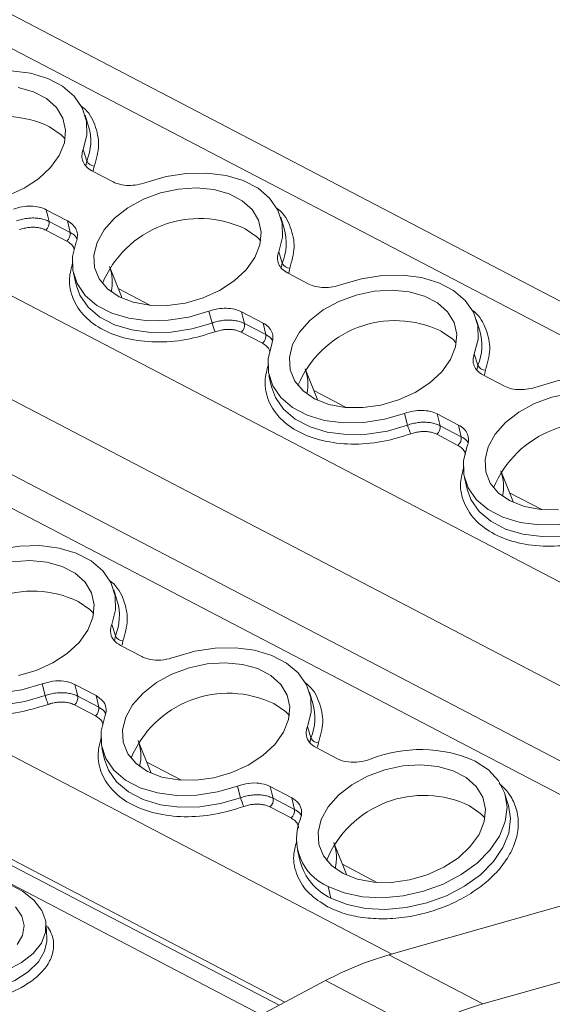
# Model space of a CAD drawing. Units: millimetres. Extents: x 1811 to 2474, y 1065 to 1289.
# Drawn here: x 2396 to 2420, y 1197 to 1241 of the extents above; entities that cross this region are included whole.
import ezdxf

# ---------------------------------------------------------------- set-up
doc = ezdxf.new("R2010")
doc.units = ezdxf.units.MM

# ---------------------------------------------------------------- blocks, each defined once
blk = doc.blocks.new('4')
at = {"color": 7, "linetype": 'Continuous', "lineweight": 15}
for p, q in [((1892.627, 1099.975), (1750.131, 1174.303)), ((1867.031, 1092.714), (1725.088, 1166.754)), ((1846.328, 1085.984), (1703.747, 1160.356)), ((1837.781, 1125.374), (1837.624, 1125.882)), ((1837.536, 1124.337), (1837.694, 1123.828)), ((1837.924, 1123.394), (1838.886, 1122.892)), ((1836.833, 1121.144), (1835.871, 1121.646)), ((1836.951, 1120.624), (1836.833, 1121.144)), ((1846.557, 1120.796), (1846.401, 1121.304)), ((1836.803, 1120.238), (1835.856, 1120.731)), ((1836.004, 1121.118), (1836.951, 1120.624)), ((1846.312, 1119.759), (1846.47, 1119.251)), ((1839.281, 1117.678), (1838.717, 1119.092)), ((1837.094, 1118.797), (1837.214, 1118.28)), ((1846.7, 1118.816), (1847.662, 1118.314)), ((1839.105, 1118.118), (1840.562, 1117.358)), ((1843.317, 1116.565), (1843.181, 1117.092)), ((1845.609, 1116.566), (1844.647, 1117.068)), ((1855.333, 1116.219), (1855.177, 1116.727)), ((1844.78, 1116.54), (1845.727, 1116.046)), ((1845.727, 1116.046), (1845.609, 1116.566)), ((1845.579, 1115.66), (1844.632, 1116.154)), ((1855.088, 1115.181), (1855.246, 1114.673)), ((1845.87, 1114.22), (1845.99, 1113.702)), ((1848.06, 1113.099), (1847.496, 1114.513)), ((1855.476, 1114.238), (1856.438, 1113.737)), ((1847.885, 1113.539), (1849.338, 1112.78)), ((1852.093, 1111.987), (1851.957, 1112.515)), ((1854.385, 1111.989), (1853.423, 1112.49)), ((1853.557, 1111.962), (1854.503, 1111.469)), ((1854.503, 1111.469), (1854.385, 1111.989)), ((1854.355, 1111.082), (1853.408, 1111.576)), ((1856.84, 1108.519), (1856.276, 1109.933)), ((1854.646, 1109.642), (1854.767, 1109.124)), ((1856.664, 1108.959), (1858.114, 1108.203)), ((1839.065, 1104.092), (1838.909, 1104.6)), ((1838.821, 1103.054), (1838.979, 1102.546)), ((1839.209, 1102.112), (1840.171, 1101.61)), ((1896.27, 1101.008), (1851.253, 1088.239)), ((1835.826, 1099.861), (1835.69, 1100.388)), ((1838.118, 1099.862), (1837.156, 1100.364)), ((1847.842, 1099.514), (1847.686, 1100.022)), ((1837.289, 1099.836), (1838.236, 1099.342)), ((1838.236, 1099.342), (1838.118, 1099.862)), ((1838.088, 1098.956), (1837.141, 1099.449)), ((1847.597, 1098.477), (1847.755, 1097.969)), ((1840.584, 1096.388), (1840.004, 1097.842)), ((1838.379, 1097.515), (1838.499, 1096.998)), ((1847.985, 1097.534), (1848.947, 1097.032)), ((1841.941, 1096.069), (1840.388, 1096.879)), ((1844.602, 1095.283), (1844.466, 1095.81)), ((1846.894, 1095.284), (1845.932, 1095.786)), ((1846.065, 1095.258), (1847.012, 1094.764)), ((1847.012, 1094.764), (1846.894, 1095.284)), ((1856.618, 1094.937), (1856.462, 1095.445)), ((1846.864, 1094.378), (1845.917, 1094.871)), ((1847.155, 1092.938), (1847.275, 1092.42)), ((1849.363, 1091.809), (1848.781, 1093.267)), ((1847.262, 1092.48), (1847.275, 1092.42)), ((1850.717, 1091.491), (1849.167, 1092.3)), ((1848.654, 1090.786), (1848.528, 1091.31)), ((1835.904, 1088.975), (1835.877, 1089.578)), ((1855.467, 1086.041), (1851.253, 1088.239)), ((1855.467, 1086.041), (1864.014, 1088.465)), ((1848.417, 1087.086), (1843.766, 1084.633)), ((1852.631, 1084.888), (1848.417, 1087.086))]:
    blk.add_line(p, q, dxfattribs=at)
at = {"color": 8, "linetype": 'Continuous', "lineweight": 15}
for p, q in [((1748.158, 1173.819), (1890.748, 1099.442)), ((1740.085, 1166.943), (1876.98, 1095.536)), ((1865.152, 1092.181), (1723.115, 1166.27)), ((1738.608, 1163.058), (1871.199, 1093.897)), ((1702.325, 1160.251), (1845.52, 1085.558)), ((1715.041, 1159.394), (1851.384, 1088.276)), ((1713.565, 1155.509), (1846.589, 1086.122)), ((1837.651, 1123.611), (1837.694, 1123.828)), ((1838.034, 1123.603), (1837.989, 1123.382)), ((1846.427, 1119.033), (1846.47, 1119.251)), ((1846.81, 1119.025), (1846.765, 1118.805)), ((1855.203, 1114.455), (1855.246, 1114.673)), ((1855.586, 1114.448), (1855.546, 1114.25)), ((1838.936, 1102.329), (1838.979, 1102.546)), ((1839.319, 1102.321), (1839.278, 1102.124)), ((1847.712, 1097.751), (1847.755, 1097.969)), ((1848.095, 1097.743), (1848.055, 1097.546))]:
    blk.add_line(p, q, dxfattribs=at)
at = {"color": 7, "linetype": 'Continuous', "lineweight": 15, "flags": 128}
for points in [[(1831.575, 1127.446), (1832.48, 1127.709), (1833.403, 1127.851), (1834.311, 1127.868), (1835.169, 1127.759), (1835.943, 1127.527), (1836.605, 1127.182), (1837.128, 1126.737), (1837.494, 1126.208), (1837.687, 1125.617), (1837.702, 1124.985), (1837.536, 1124.337)], [(1834.617, 1127.124), (1835.308, 1126.931), (1835.89, 1126.628), (1836.336, 1126.227), (1836.627, 1125.749), (1836.747, 1125.214), (1836.691, 1124.649), (1836.463, 1124.08), (1836.072, 1123.533), (1835.537, 1123.035), (1834.883, 1122.607), (1834.14, 1122.27)], [(1836.029, 1125.363), (1836.551, 1125.006), (1836.727, 1124.827)], [(1840.352, 1122.868), (1841.256, 1123.131), (1842.179, 1123.274), (1843.087, 1123.29), (1843.945, 1123.181), (1844.719, 1122.949), (1845.381, 1122.604), (1845.904, 1122.159), (1846.27, 1121.63), (1846.464, 1121.039), (1846.478, 1120.407), (1846.312, 1119.759)], [(1839.143, 1117.745), (1838.625, 1118.1), (1838.254, 1118.542), (1838.048, 1119.051), (1838.016, 1119.604), (1838.159, 1120.174), (1838.47, 1120.736), (1838.936, 1121.261), (1839.534, 1121.728), (1840.236, 1122.112), (1841.01, 1122.397), (1841.82, 1122.568), (1842.627, 1122.619), (1843.393, 1122.546), (1844.084, 1122.353), (1844.666, 1122.05), (1845.113, 1121.649), (1845.403, 1121.171), (1845.523, 1120.637), (1845.467, 1120.072), (1845.239, 1119.503), (1844.848, 1118.956), (1844.313, 1118.457), (1843.659, 1118.029), (1842.916, 1117.693), (1842.12, 1117.463), (1841.307, 1117.351), (1840.516, 1117.362), (1839.783, 1117.496), (1839.143, 1117.745)], [(1835.871, 1121.646), (1835.946, 1121.35), (1836.004, 1121.118)], [(1844.805, 1120.785), (1845.327, 1120.428), (1845.504, 1120.25)], [(1843.181, 1117.092), (1842.277, 1116.829), (1841.353, 1116.687), (1840.445, 1116.67), (1839.588, 1116.779), (1838.814, 1117.011), (1838.152, 1117.356), (1837.628, 1117.801), (1837.263, 1118.33), (1837.069, 1118.921), (1837.055, 1119.553), (1837.221, 1120.201)], [(1849.128, 1118.29), (1850.032, 1118.553), (1850.956, 1118.696), (1851.864, 1118.713), (1852.721, 1118.603), (1853.495, 1118.371), (1854.157, 1118.026), (1854.681, 1117.581), (1855.046, 1117.053), (1855.24, 1116.461), (1855.254, 1115.829), (1855.088, 1115.181)], [(1847.919, 1113.168), (1847.401, 1113.522), (1847.031, 1113.964), (1846.824, 1114.473), (1846.792, 1115.026), (1846.935, 1115.596), (1847.246, 1116.158), (1847.712, 1116.684), (1848.31, 1117.15), (1849.012, 1117.534), (1849.786, 1117.819), (1850.596, 1117.99), (1851.403, 1118.041), (1852.169, 1117.968), (1852.86, 1117.776), (1853.442, 1117.472), (1853.889, 1117.072), (1854.179, 1116.593), (1854.299, 1116.059), (1854.244, 1115.494), (1854.015, 1114.925), (1853.624, 1114.378), (1853.089, 1113.879), (1852.435, 1113.451), (1851.692, 1113.115), (1850.896, 1112.885), (1850.083, 1112.773), (1849.292, 1112.785), (1848.559, 1112.918), (1847.919, 1113.168)], [(1844.647, 1117.068), (1844.722, 1116.772), (1844.78, 1116.54)], [(1853.581, 1116.207), (1854.103, 1115.85), (1854.28, 1115.672)], [(1851.957, 1112.515), (1851.053, 1112.252), (1850.129, 1112.109), (1849.221, 1112.092), (1848.364, 1112.202), (1847.59, 1112.433), (1846.928, 1112.778), (1846.404, 1113.224), (1846.039, 1113.752), (1845.845, 1114.344), (1845.831, 1114.975), (1845.997, 1115.624)], [(1857.904, 1113.712), (1858.808, 1113.975), (1859.732, 1114.118), (1860.64, 1114.135), (1861.497, 1114.025), (1862.272, 1113.794), (1862.933, 1113.449), (1863.457, 1113.003), (1863.822, 1112.475), (1864.016, 1111.883), (1864.03, 1111.251), (1863.864, 1110.603)], [(1856.695, 1108.59), (1856.177, 1108.944), (1855.807, 1109.386), (1855.6, 1109.896), (1855.568, 1110.448), (1855.711, 1111.019), (1856.022, 1111.58), (1856.488, 1112.106), (1857.086, 1112.572), (1857.789, 1112.956), (1858.563, 1113.241), (1859.372, 1113.413)], [(1858.859, 1108.196), (1858.068, 1108.207), (1857.335, 1108.34), (1856.695, 1108.59)], [(1853.423, 1112.49), (1853.498, 1112.195), (1853.557, 1111.962)], [(1860.733, 1107.937), (1859.829, 1107.674), (1858.906, 1107.531), (1857.998, 1107.514), (1857.14, 1107.624), (1856.366, 1107.856), (1855.704, 1108.201), (1855.181, 1108.646), (1854.815, 1109.174), (1854.621, 1109.766), (1854.607, 1110.398), (1854.773, 1111.046)], [(1832.86, 1106.164), (1833.765, 1106.427), (1834.688, 1106.569), (1835.596, 1106.586), (1836.454, 1106.477), (1837.228, 1106.245), (1837.89, 1105.9), (1838.413, 1105.455), (1838.779, 1104.926), (1838.972, 1104.335), (1838.987, 1103.703), (1838.821, 1103.054)], [(1834.329, 1105.864), (1835.135, 1105.915), (1835.902, 1105.842), (1836.593, 1105.649), (1837.175, 1105.346), (1837.621, 1104.945), (1837.912, 1104.467), (1838.032, 1103.932), (1837.976, 1103.367), (1837.748, 1102.798), (1837.357, 1102.251), (1836.822, 1101.753), (1836.168, 1101.325), (1835.425, 1100.988), (1834.629, 1100.759)], [(1837.314, 1104.081), (1837.836, 1103.724), (1838.012, 1103.545)], [(1835.69, 1100.388), (1834.786, 1100.125), (1833.862, 1099.982), (1832.954, 1099.966), (1832.097, 1100.075), (1831.322, 1100.307), (1830.661, 1100.652), (1830.137, 1101.097), (1829.772, 1101.626), (1829.578, 1102.217), (1829.564, 1102.849), (1829.729, 1103.497)], [(1841.637, 1101.586), (1842.541, 1101.849), (1843.464, 1101.992), (1844.372, 1102.008), (1845.23, 1101.899), (1846.004, 1101.667), (1846.666, 1101.322), (1847.189, 1100.877), (1847.555, 1100.348), (1847.749, 1099.757), (1847.763, 1099.125), (1847.597, 1098.477)], [(1840.428, 1096.463), (1839.91, 1096.818), (1839.539, 1097.26), (1839.333, 1097.769), (1839.301, 1098.322), (1839.444, 1098.892), (1839.755, 1099.454), (1840.221, 1099.979), (1840.819, 1100.446), (1841.521, 1100.83), (1842.295, 1101.115), (1843.105, 1101.286), (1843.912, 1101.337), (1844.678, 1101.264), (1845.369, 1101.071), (1845.951, 1100.768), (1846.398, 1100.367), (1846.688, 1099.889), (1846.808, 1099.355), (1846.752, 1098.79), (1846.524, 1098.221), (1846.133, 1097.674), (1845.598, 1097.175), (1844.944, 1096.747), (1844.201, 1096.411), (1843.405, 1096.181), (1842.592, 1096.069), (1841.801, 1096.08), (1841.068, 1096.214), (1840.428, 1096.463)], [(1837.156, 1100.364), (1837.231, 1100.068), (1837.289, 1099.836)], [(1846.09, 1099.503), (1846.612, 1099.146), (1846.789, 1098.968)], [(1844.466, 1095.81), (1843.562, 1095.547), (1842.638, 1095.405), (1841.73, 1095.388), (1840.873, 1095.497), (1840.098, 1095.729), (1839.437, 1096.074), (1838.913, 1096.519), (1838.548, 1097.048), (1838.354, 1097.639), (1838.34, 1098.271), (1838.506, 1098.919)], [(1855.127, 1096.93), (1855.724, 1096.532), (1856.171, 1096.041), (1856.452, 1095.476), (1856.555, 1094.859), (1856.476, 1094.213), (1856.218, 1093.564), (1855.792, 1092.936), (1855.213, 1092.354), (1854.504, 1091.84), (1853.693, 1091.413), (1852.81, 1091.091), (1851.888, 1090.885), (1850.965, 1090.803), (1850.075, 1090.848), (1849.252, 1091.02), (1848.528, 1091.31)], [(1849.204, 1091.886), (1848.686, 1092.24), (1848.316, 1092.682), (1848.109, 1093.191), (1848.077, 1093.744), (1848.22, 1094.314), (1848.531, 1094.876), (1848.997, 1095.402), (1849.595, 1095.868), (1850.297, 1096.252), (1851.071, 1096.537), (1851.881, 1096.708), (1852.688, 1096.759), (1853.454, 1096.686), (1854.145, 1096.494), (1854.727, 1096.19), (1855.174, 1095.79), (1855.464, 1095.311), (1855.584, 1094.777), (1855.528, 1094.212), (1855.3, 1093.643), (1854.909, 1093.096), (1854.374, 1092.597), (1853.72, 1092.169), (1852.977, 1091.833), (1852.181, 1091.603), (1851.368, 1091.491), (1850.577, 1091.503), (1849.844, 1091.636), (1849.204, 1091.886)], [(1845.932, 1095.786), (1846.007, 1095.49), (1846.065, 1095.258)], [(1854.866, 1094.925), (1855.388, 1094.568), (1855.565, 1094.39)], [(1834.149, 1091.442), (1834.81, 1091.095), (1835.328, 1090.687), (1835.682, 1090.231), (1835.858, 1089.747), (1835.851, 1089.252), (1835.66, 1088.765), (1835.293, 1088.306), (1834.763, 1087.891), (1834.092, 1087.537)], [(1834.503, 1090.387), (1834.784, 1089.98), (1834.89, 1089.55), (1834.818, 1089.116), (1834.569, 1088.699)], [(1835.903, 1088.843), (1835.905, 1088.9), (1835.904, 1088.975)]]:
    blk.add_lwpolyline(points, dxfattribs=at)
at = {"color": 8, "linetype": 'Continuous', "lineweight": 15, "flags": 128}
for points in [[(1837.214, 1118.28), (1837.385, 1117.808), (1837.752, 1117.279), (1838.277, 1116.833), (1838.94, 1116.487), (1839.716, 1116.254), (1840.575, 1116.144), (1841.485, 1116.16), (1842.41, 1116.303), (1843.317, 1116.565)], [(1845.99, 1113.702), (1846.161, 1113.23), (1846.528, 1112.701), (1847.053, 1112.255), (1847.716, 1111.909), (1848.492, 1111.677), (1849.351, 1111.566), (1850.261, 1111.583), (1851.187, 1111.725), (1852.093, 1111.987)], [(1854.767, 1109.124), (1854.937, 1108.653), (1855.304, 1108.123), (1855.829, 1107.677), (1856.492, 1107.331), (1857.268, 1107.099), (1858.127, 1106.989), (1859.037, 1107.005), (1859.963, 1107.147), (1860.869, 1107.41)], [(1829.723, 1101.575), (1829.894, 1101.104), (1830.261, 1100.574), (1830.786, 1100.128), (1831.449, 1099.782), (1832.225, 1099.55), (1833.084, 1099.44), (1833.994, 1099.456), (1834.919, 1099.598), (1835.826, 1099.861)], [(1838.499, 1096.998), (1838.67, 1096.526), (1839.037, 1095.997), (1839.562, 1095.551), (1840.225, 1095.205), (1841.001, 1094.972), (1841.86, 1094.862), (1842.77, 1094.878), (1843.695, 1095.021), (1844.602, 1095.283)], [(1848.654, 1090.786), (1849.38, 1090.495), (1850.206, 1090.323), (1851.1, 1090.277), (1852.027, 1090.359), (1852.952, 1090.566), (1853.838, 1090.89), (1854.653, 1091.318), (1855.364, 1091.834), (1855.945, 1092.419), (1856.373, 1093.049), (1856.632, 1093.7), (1856.711, 1094.348), (1856.618, 1094.937)], [(1827.622, 1087.053), (1828.352, 1086.742), (1829.185, 1086.512), (1830.091, 1086.374), (1831.034, 1086.331), (1831.979, 1086.386), (1832.888, 1086.536), (1833.728, 1086.776), (1834.465, 1087.096), (1835.072, 1087.485), (1835.524, 1087.926), (1835.806, 1088.404), (1835.903, 1088.843)]]:
    blk.add_lwpolyline(points, dxfattribs=at)
at = {"color": 7, "linetype": 'Continuous', "lineweight": 15}
for centre, radius, start, end in [((1833.985, 1121.106), 4.722, 64.3576, 157.4936), ((1838.039, 1123.98), 0.376, 203.6832, 269.2628), ((1842.761, 1116.529), 4.722, 64.3576, 157.4936), ((1835.581, 1121.058), 0.427, 310.068, 7.9952), ((1836.528, 1120.565), 0.427, 310.068, 7.9952), ((1836.937, 1118.409), 1.906, 346.5096, 21.0101), ((1846.815, 1119.402), 0.376, 203.683, 269.2629), ((1845.845, 1117.276), 2.626, 195.7048, 204.821), ((1844.357, 1116.481), 0.427, 310.068, 7.9952), ((1851.538, 1111.951), 4.722, 64.3575, 157.4938), ((1845.304, 1115.987), 0.427, 310.068, 7.9952), ((1855.591, 1114.824), 0.376, 203.6833, 269.2627), ((1845.718, 1113.83), 1.905, 346.4844, 21.0161), ((1854.621, 1112.698), 2.626, 195.7039, 204.8219), ((1853.133, 1111.903), 0.427, 310.068, 7.9952), ((1860.314, 1107.373), 4.722, 64.3575, 157.4938), ((1854.08, 1111.409), 0.427, 310.068, 7.9952), ((1854.495, 1109.25), 1.907, 346.4822, 20.999), ((1835.27, 1099.824), 4.722, 64.3577, 157.4935), ((1839.324, 1102.698), 0.376, 203.6869, 269.2593), ((1844.046, 1095.247), 4.722, 64.3576, 157.4935), ((1838.354, 1100.572), 2.626, 195.7045, 204.8211), ((1836.866, 1099.776), 0.427, 310.0614, 7.9993), ((1837.813, 1099.283), 0.427, 310.0614, 7.9993), ((1838.213, 1097.169), 1.913, 345.5063, 20.9612), ((1848.1, 1098.12), 0.376, 203.6864, 269.2596), ((1852.677, 1091.368), 6.077, 66.2299, 111.8784), ((1847.13, 1095.994), 2.626, 195.7036, 204.8209), ((1845.642, 1095.199), 0.427, 310.0614, 7.9993), ((1852.823, 1090.669), 4.722, 64.3578, 157.4935), ((1846.589, 1094.705), 0.427, 310.0614, 7.9993), ((1849.45, 1093.461), 2.34, 157.9034, 246.7976), ((1846.993, 1092.59), 1.912, 345.4815, 20.9653), ((1855.344, 1074.112), 14.708, 106.1506, 118.0993), ((1859.558, 1071.913), 14.708, 106.1506, 118.0993)]:
    blk.add_arc(centre, radius, start, end, dxfattribs=at)
at = {"color": 8, "linetype": 'Continuous', "lineweight": 15}
for centre, radius, start, end in [((1835.568, 1124.723), 2.307, 337.1928, 16.4062), ((1844.344, 1120.145), 2.307, 337.1928, 16.4062), ((1853.12, 1115.567), 2.307, 337.1928, 16.4062), ((1836.853, 1103.44), 2.307, 337.1924, 16.4069), ((1845.629, 1098.863), 2.307, 337.1933, 16.4057), ((1849.731, 1093.093), 2.546, 195.3361, 244.9703)]:
    blk.add_arc(centre, radius, start, end, dxfattribs=at)
for points, knots in [([(1837.447, 1126.288), (1837.473, 1126.27), (1837.785, 1126.049), (1838.092, 1125.451), (1838.306, 1124.553), (1838.124, 1123.916), (1838.034, 1123.603)], [0, 0, 0, 0, 0.028847, 0.356483, 0.684119, 1, 1, 1, 1]), ([(1846.223, 1121.711), (1846.249, 1121.693), (1846.561, 1121.472), (1846.868, 1120.873), (1847.083, 1119.976), (1846.9, 1119.338), (1846.81, 1119.025)], [0, 0, 0, 0, 0.028847, 0.356483, 0.684118, 1, 1, 1, 1]), ([(1836.951, 1120.624), (1837.043, 1120.571), (1837.169, 1120.498), (1837.233, 1120.391), (1837.25, 1120.362)], [0, 0, 0, 0, 0.730634, 1, 1, 1, 1]), ([(1837.135, 1119.826), (1837.131, 1119.855), (1837.117, 1119.956), (1837.01, 1120.105), (1836.872, 1120.193), (1836.803, 1120.238)], [0, 0, 0, 0, 0.174393, 0.586646, 1, 1, 1, 1]), ([(1843.462, 1116.174), (1843.028, 1116.042), (1842.146, 1115.773), (1840.771, 1115.676), (1839.492, 1115.827), (1838.404, 1116.225), (1837.562, 1116.833), (1837.038, 1117.625), (1836.85, 1118.474), (1837.005, 1119.042), (1837.073, 1119.288)], [0, 0, 0, 0, 0.125998, 0.256685, 0.387371, 0.51337, 0.639368, 0.770055, 0.900742, 1, 1, 1, 1]), ([(1855, 1117.133), (1855.025, 1117.115), (1855.337, 1116.894), (1855.644, 1116.295), (1855.859, 1115.398), (1855.676, 1114.76), (1855.586, 1114.448)], [0, 0, 0, 0, 0.028846, 0.356483, 0.684118, 1, 1, 1, 1]), ([(1845.727, 1116.046), (1845.819, 1115.993), (1845.945, 1115.92), (1846.009, 1115.813), (1846.026, 1115.784)], [0, 0, 0, 0, 0.730637, 1, 1, 1, 1]), ([(1845.911, 1115.248), (1845.907, 1115.278), (1845.893, 1115.378), (1845.786, 1115.527), (1845.648, 1115.615), (1845.579, 1115.66)], [0, 0, 0, 0, 0.174385, 0.586638, 1, 1, 1, 1]), ([(1852.238, 1111.596), (1851.805, 1111.464), (1850.922, 1111.195), (1849.548, 1111.099), (1848.268, 1111.25), (1847.18, 1111.647), (1846.339, 1112.256), (1845.815, 1113.048), (1845.626, 1113.896), (1845.782, 1114.465), (1845.849, 1114.71)], [0, 0, 0, 0, 0.1259983, 0.2566852, 0.3873722, 0.5133699, 0.6393683, 0.7700547, 0.9007415, 1, 1, 1, 1]), ([(1854.503, 1111.469), (1854.595, 1111.415), (1854.721, 1111.342), (1854.785, 1111.235), (1854.802, 1111.207)], [0, 0, 0, 0, 0.730626, 1, 1, 1, 1]), ([(1854.688, 1110.67), (1854.683, 1110.7), (1854.669, 1110.8), (1854.562, 1110.949), (1854.424, 1111.038), (1854.355, 1111.082)], [0, 0, 0, 0, 0.174387, 0.586638, 1, 1, 1, 1]), ([(1861.014, 1107.018), (1860.581, 1106.886), (1859.698, 1106.617), (1858.324, 1106.521), (1857.044, 1106.672), (1855.956, 1107.069), (1855.115, 1107.678), (1854.591, 1108.47), (1854.402, 1109.318), (1854.558, 1109.887), (1854.625, 1110.132)], [0, 0, 0, 0, 0.125998, 0.256685, 0.387372, 0.51337, 0.639368, 0.770054, 0.900742, 1, 1, 1, 1]), ([(1838.732, 1105.006), (1838.758, 1104.988), (1839.07, 1104.767), (1839.377, 1104.169), (1839.591, 1103.271), (1839.409, 1102.634), (1839.319, 1102.321)], [0, 0, 0, 0, 0.028848, 0.356483, 0.684119, 1, 1, 1, 1]), ([(1835.97, 1099.469), (1835.537, 1099.337), (1834.655, 1099.068), (1833.28, 1098.972), (1832.001, 1099.123), (1830.913, 1099.521), (1830.071, 1100.129), (1829.547, 1100.921), (1829.358, 1101.769), (1829.514, 1102.338), (1829.582, 1102.584)], [0, 0, 0, 0, 0.125998, 0.256685, 0.387372, 0.513369, 0.639368, 0.770054, 0.900741, 1, 1, 1, 1]), ([(1847.508, 1100.429), (1847.534, 1100.411), (1847.846, 1100.19), (1848.153, 1099.591), (1848.368, 1098.694), (1848.185, 1098.056), (1848.095, 1097.743)], [0, 0, 0, 0, 0.028848, 0.356482, 0.684118, 1, 1, 1, 1]), ([(1838.236, 1099.342), (1838.328, 1099.289), (1838.454, 1099.216), (1838.518, 1099.109), (1838.535, 1099.08)], [0, 0, 0, 0, 0.730641, 1, 1, 1, 1]), ([(1838.42, 1098.544), (1838.416, 1098.573), (1838.402, 1098.674), (1838.295, 1098.823), (1838.157, 1098.911), (1838.088, 1098.956)], [0, 0, 0, 0, 0.174398, 0.586644, 1, 1, 1, 1]), ([(1844.747, 1094.892), (1844.313, 1094.76), (1843.431, 1094.491), (1842.056, 1094.394), (1840.777, 1094.545), (1839.689, 1094.943), (1838.847, 1095.551), (1838.323, 1096.343), (1838.135, 1097.192), (1838.29, 1097.76), (1838.358, 1098.006)], [0, 0, 0, 0, 0.125998, 0.256685, 0.387371, 0.513369, 0.639368, 0.770054, 0.900741, 1, 1, 1, 1]), ([(1856.198, 1095.94), (1856.349, 1095.794), (1856.678, 1095.475), (1856.975, 1094.877), (1857.099, 1094.188), (1857.004, 1093.464), (1856.709, 1092.753), (1856.247, 1092.093), (1855.652, 1091.502), (1854.934, 1090.975), (1854.085, 1090.518), (1853.12, 1090.156), (1852.088, 1089.922), (1851.054, 1089.833), (1850.091, 1089.894), (1849.221, 1090.075), (1848.744, 1090.292), (1848.505, 1090.4)], [0, 0, 0, 0, 0.058318, 0.127141, 0.197424, 0.267706, 0.336529, 0.402604, 0.464945, 0.527287, 0.593362, 0.662185, 0.732467, 0.80275, 0.871572, 0.93576, 1, 1, 1, 1]), ([(1847.012, 1094.764), (1847.104, 1094.711), (1847.23, 1094.638), (1847.294, 1094.531), (1847.311, 1094.502)], [0, 0, 0, 0, 0.730634, 1, 1, 1, 1]), ([(1847.207, 1093.914), (1847.2, 1093.961), (1847.185, 1094.08), (1847.072, 1094.245), (1846.933, 1094.334), (1846.864, 1094.378)], [0, 0, 0, 0, 0.251631, 0.625312, 1, 1, 1, 1]), ([(1848.505, 1090.4), (1848.211, 1090.586), (1847.612, 1090.964), (1847.105, 1091.768), (1846.913, 1092.573), (1847.054, 1093.1), (1847.108, 1093.304)], [0, 0, 0, 0, 0.26821, 0.546401, 0.824594, 1, 1, 1, 1]), ([(1835.927, 1089.505), (1835.993, 1089.406), (1836.174, 1089.132), (1836.239, 1088.652), (1836.13, 1088.1), (1835.808, 1087.58), (1835.32, 1087.119), (1834.699, 1086.727), (1833.955, 1086.399), (1833.08, 1086.141), (1832.089, 1085.97), (1831.036, 1085.906), (1829.983, 1085.956), (1829.008, 1086.114), (1828.13, 1086.356), (1827.651, 1086.58), (1827.412, 1086.691)], [0, 0, 0, 0, 0.0438241, 0.1208157, 0.197807, 0.2731987, 0.3455813, 0.4138732, 0.482165, 0.5545476, 0.6299393, 0.7069307, 0.7839224, 0.8593137, 0.929628, 1, 1, 1, 1])]:
    blk.add_open_spline(points, degree=3, knots=knots, dxfattribs=at)
at = {"color": 7, "linetype": 'Continuous', "lineweight": 15}
for points, knots in [([(1837.924, 1123.394), (1837.828, 1123.444), (1837.748, 1123.503), (1837.614, 1123.639), (1837.563, 1123.716), (1837.495, 1123.881), (1837.478, 1123.97), (1837.481, 1124.15), (1837.5, 1124.243), (1837.536, 1124.337)], [0, 0, 0, 0, 0.25, 0.25, 0.5, 0.5, 0.75, 0.75, 1, 1, 1, 1]), ([(1840.352, 1122.868), (1840.225, 1122.822), (1840.095, 1122.788), (1839.832, 1122.743), (1839.699, 1122.732), (1839.443, 1122.736), (1839.318, 1122.751), (1839.088, 1122.804), (1838.981, 1122.842), (1838.886, 1122.892)], [0, 0, 0, 0, 0.25, 0.25, 0.5, 0.5, 0.75, 0.75, 1, 1, 1, 1]), ([(1834.405, 1121.67), (1834.532, 1121.716), (1834.661, 1121.75), (1834.925, 1121.795), (1835.058, 1121.806), (1835.313, 1121.802), (1835.439, 1121.787), (1835.669, 1121.734), (1835.776, 1121.696), (1835.871, 1121.646)], [0, 0, 0, 0, 0.25, 0.25, 0.5, 0.5, 0.75, 0.75, 1, 1, 1, 1]), ([(1836.004, 1121.118), (1835.976, 1121.132), (1835.918, 1121.16), (1835.823, 1121.195), (1835.722, 1121.225), (1835.613, 1121.248), (1835.5, 1121.264), (1835.382, 1121.274), (1835.261, 1121.276), (1835.138, 1121.271), (1835.015, 1121.258), (1834.892, 1121.239), (1834.772, 1121.213), (1834.654, 1121.182), (1834.578, 1121.156), (1834.541, 1121.143)], [0, 0, 0, 0, 0.07405, 0.149494, 0.226118, 0.303686, 0.381942, 0.460616, 0.53943, 0.618101, 0.696353, 0.773914, 0.850529, 0.925962, 1, 1, 1, 1]), ([(1836.833, 1121.144), (1836.928, 1121.094), (1837.009, 1121.035), (1837.142, 1120.899), (1837.194, 1120.821), (1837.261, 1120.657), (1837.278, 1120.568), (1837.276, 1120.388), (1837.257, 1120.295), (1837.221, 1120.201)], [0, 0, 0, 0, 0.25, 0.25, 0.5, 0.5, 0.75, 0.75, 1, 1, 1, 1]), ([(1835.856, 1120.731), (1835.83, 1120.744), (1835.778, 1120.769), (1835.693, 1120.8), (1835.604, 1120.824), (1835.511, 1120.842), (1835.412, 1120.854), (1835.277, 1120.86), (1835.102, 1120.853), (1834.89, 1120.818), (1834.754, 1120.774), (1834.685, 1120.751)], [0, 0, 0, 0, 0.084499, 0.16762, 0.250032, 0.332419, 0.415465, 0.499841, 0.667184, 0.832067, 1, 1, 1, 1]), ([(1846.7, 1118.816), (1846.604, 1118.866), (1846.524, 1118.925), (1846.391, 1119.062), (1846.339, 1119.139), (1846.272, 1119.303), (1846.255, 1119.392), (1846.257, 1119.572), (1846.276, 1119.666), (1846.312, 1119.759)], [0, 0, 0, 0, 0.25, 0.25, 0.5, 0.5, 0.75, 0.75, 1, 1, 1, 1]), ([(1849.128, 1118.29), (1849.001, 1118.244), (1848.871, 1118.21), (1848.608, 1118.165), (1848.475, 1118.154), (1848.219, 1118.158), (1848.094, 1118.173), (1847.864, 1118.226), (1847.757, 1118.265), (1847.662, 1118.314)], [0, 0, 0, 0, 0.25, 0.25, 0.5, 0.5, 0.75, 0.75, 1, 1, 1, 1]), ([(1843.181, 1117.092), (1843.308, 1117.138), (1843.438, 1117.172), (1843.701, 1117.218), (1843.834, 1117.228), (1844.089, 1117.224), (1844.215, 1117.209), (1844.445, 1117.156), (1844.552, 1117.118), (1844.647, 1117.068)], [0, 0, 0, 0, 0.25, 0.25, 0.5, 0.5, 0.75, 0.75, 1, 1, 1, 1]), ([(1844.78, 1116.54), (1844.752, 1116.554), (1844.694, 1116.582), (1844.599, 1116.617), (1844.498, 1116.647), (1844.389, 1116.67), (1844.276, 1116.687), (1844.158, 1116.696), (1844.037, 1116.698), (1843.914, 1116.693), (1843.791, 1116.68), (1843.668, 1116.661), (1843.548, 1116.635), (1843.43, 1116.604), (1843.355, 1116.578), (1843.317, 1116.565)], [0, 0, 0, 0, 0.0740501, 0.1494942, 0.2261184, 0.3036862, 0.3819419, 0.460616, 0.5394297, 0.6181014, 0.6963527, 0.7739137, 0.8505291, 0.9259625, 1, 1, 1, 1]), ([(1845.609, 1116.566), (1845.704, 1116.517), (1845.785, 1116.457), (1845.918, 1116.321), (1845.97, 1116.244), (1846.037, 1116.08), (1846.054, 1115.99), (1846.052, 1115.81), (1846.033, 1115.717), (1845.997, 1115.624)], [0, 0, 0, 0, 0.25, 0.25, 0.5, 0.5, 0.75, 0.75, 1, 1, 1, 1]), ([(1844.632, 1116.154), (1844.606, 1116.166), (1844.554, 1116.192), (1844.47, 1116.222), (1844.381, 1116.247), (1844.287, 1116.264), (1844.188, 1116.276), (1844.053, 1116.283), (1843.879, 1116.275), (1843.666, 1116.24), (1843.53, 1116.196), (1843.462, 1116.174)], [0, 0, 0, 0, 0.084499, 0.16762, 0.250032, 0.332419, 0.415465, 0.499841, 0.667184, 0.832067, 1, 1, 1, 1]), ([(1855.476, 1114.238), (1855.381, 1114.288), (1855.3, 1114.347), (1855.167, 1114.484), (1855.115, 1114.561), (1855.048, 1114.725), (1855.031, 1114.814), (1855.033, 1114.995), (1855.052, 1115.088), (1855.088, 1115.181)], [0, 0, 0, 0, 0.25, 0.25, 0.5, 0.5, 0.75, 0.75, 1, 1, 1, 1]), ([(1857.904, 1113.712), (1857.777, 1113.666), (1857.647, 1113.632), (1857.384, 1113.587), (1857.251, 1113.577), (1856.996, 1113.581), (1856.87, 1113.595), (1856.64, 1113.648), (1856.533, 1113.687), (1856.438, 1113.737)], [0, 0, 0, 0, 0.25, 0.25, 0.5, 0.5, 0.75, 0.75, 1, 1, 1, 1]), ([(1851.957, 1112.515), (1852.084, 1112.561), (1852.214, 1112.595), (1852.477, 1112.64), (1852.61, 1112.65), (1852.866, 1112.646), (1852.991, 1112.631), (1853.221, 1112.578), (1853.328, 1112.54), (1853.423, 1112.49)], [0, 0, 0, 0, 0.25, 0.25, 0.5, 0.5, 0.75, 0.75, 1, 1, 1, 1]), ([(1853.557, 1111.962), (1853.528, 1111.976), (1853.47, 1112.004), (1853.375, 1112.039), (1853.274, 1112.069), (1853.166, 1112.092), (1853.052, 1112.109), (1852.934, 1112.118), (1852.813, 1112.12), (1852.69, 1112.115), (1852.567, 1112.103), (1852.444, 1112.083), (1852.324, 1112.058), (1852.206, 1112.026), (1852.131, 1112), (1852.093, 1111.987)], [0, 0, 0, 0, 0.07405, 0.149494, 0.226118, 0.303686, 0.381942, 0.460616, 0.53943, 0.618101, 0.696353, 0.773914, 0.850529, 0.925962, 1, 1, 1, 1]), ([(1854.385, 1111.989), (1854.481, 1111.939), (1854.561, 1111.88), (1854.695, 1111.743), (1854.746, 1111.666), (1854.814, 1111.502), (1854.83, 1111.413), (1854.828, 1111.232), (1854.809, 1111.139), (1854.773, 1111.046)], [0, 0, 0, 0, 0.25, 0.25, 0.5, 0.5, 0.75, 0.75, 1, 1, 1, 1]), ([(1853.408, 1111.576), (1853.382, 1111.589), (1853.331, 1111.614), (1853.246, 1111.644), (1853.157, 1111.669), (1853.063, 1111.687), (1852.965, 1111.698), (1852.829, 1111.705), (1852.655, 1111.697), (1852.442, 1111.662), (1852.306, 1111.618), (1852.238, 1111.596)], [0, 0, 0, 0, 0.084499, 0.16762, 0.250032, 0.332419, 0.415465, 0.499841, 0.667184, 0.832067, 1, 1, 1, 1]), ([(1839.209, 1102.112), (1839.102, 1102.183), (1838.887, 1102.326), (1838.75, 1102.641), (1838.763, 1102.895), (1838.813, 1103.032), (1838.821, 1103.054)], [0, 0, 0, 0, 0.31336, 0.62671, 0.940003, 1, 1, 1, 1]), ([(1841.637, 1101.586), (1841.474, 1101.539), (1841.149, 1101.444), (1840.654, 1101.447), (1840.337, 1101.528), (1840.194, 1101.599), (1840.171, 1101.61)], [0, 0, 0, 0, 0.31336, 0.62671, 0.940003, 1, 1, 1, 1]), ([(1835.69, 1100.388), (1835.853, 1100.435), (1836.178, 1100.53), (1836.673, 1100.527), (1836.99, 1100.446), (1837.133, 1100.375), (1837.156, 1100.364)], [0, 0, 0, 0, 0.313359, 0.626712, 0.940003, 1, 1, 1, 1]), ([(1837.289, 1099.836), (1837.261, 1099.85), (1837.203, 1099.878), (1837.108, 1099.913), (1837.007, 1099.943), (1836.898, 1099.966), (1836.785, 1099.982), (1836.667, 1099.992), (1836.546, 1099.994), (1836.423, 1099.989), (1836.3, 1099.976), (1836.177, 1099.957), (1836.057, 1099.931), (1835.939, 1099.9), (1835.863, 1099.874), (1835.826, 1099.861)], [0, 0, 0, 0, 0.0740501, 0.1494942, 0.2261184, 0.3036862, 0.3819419, 0.460616, 0.5394297, 0.6181014, 0.6963527, 0.7739137, 0.8505291, 0.9259625, 1, 1, 1, 1]), ([(1837.141, 1099.449), (1837.115, 1099.462), (1837.063, 1099.487), (1836.978, 1099.518), (1836.889, 1099.542), (1836.796, 1099.56), (1836.697, 1099.572), (1836.562, 1099.578), (1836.387, 1099.571), (1836.175, 1099.536), (1836.039, 1099.492), (1835.97, 1099.469)], [0, 0, 0, 0, 0.084499, 0.16762, 0.250032, 0.332419, 0.415465, 0.499841, 0.667184, 0.832067, 1, 1, 1, 1]), ([(1838.118, 1099.862), (1838.225, 1099.791), (1838.439, 1099.648), (1838.577, 1099.333), (1838.564, 1099.079), (1838.514, 1098.942), (1838.506, 1098.919)], [0, 0, 0, 0, 0.31336, 0.626709, 0.939999, 1, 1, 1, 1]), ([(1847.985, 1097.534), (1847.878, 1097.606), (1847.663, 1097.748), (1847.526, 1098.063), (1847.539, 1098.317), (1847.589, 1098.455), (1847.597, 1098.477)], [0, 0, 0, 0, 0.3133584, 0.6267059, 0.9400035, 1, 1, 1, 1]), ([(1850.413, 1097.008), (1850.25, 1096.961), (1849.925, 1096.866), (1849.43, 1096.869), (1849.113, 1096.95), (1848.97, 1097.021), (1848.947, 1097.032)], [0, 0, 0, 0, 0.313363, 0.626712, 0.940003, 1, 1, 1, 1]), ([(1844.466, 1095.81), (1844.629, 1095.858), (1844.954, 1095.952), (1845.449, 1095.949), (1845.766, 1095.868), (1845.909, 1095.797), (1845.932, 1095.786)], [0, 0, 0, 0, 0.313363, 0.6267136, 0.9400033, 1, 1, 1, 1]), ([(1846.065, 1095.258), (1846.037, 1095.272), (1845.979, 1095.3), (1845.884, 1095.335), (1845.783, 1095.365), (1845.674, 1095.388), (1845.561, 1095.405), (1845.443, 1095.414), (1845.322, 1095.416), (1845.199, 1095.411), (1845.076, 1095.398), (1844.953, 1095.379), (1844.833, 1095.353), (1844.715, 1095.322), (1844.64, 1095.296), (1844.602, 1095.283)], [0, 0, 0, 0, 0.07405, 0.149494, 0.226118, 0.303686, 0.381942, 0.460616, 0.53943, 0.618101, 0.696353, 0.773914, 0.850529, 0.925962, 1, 1, 1, 1]), ([(1846.894, 1095.284), (1847.001, 1095.213), (1847.215, 1095.07), (1847.353, 1094.755), (1847.34, 1094.501), (1847.29, 1094.364), (1847.282, 1094.342)], [0, 0, 0, 0, 0.313359, 0.626706, 0.939994, 1, 1, 1, 1]), ([(1845.917, 1094.871), (1845.891, 1094.884), (1845.839, 1094.91), (1845.755, 1094.94), (1845.666, 1094.965), (1845.572, 1094.982), (1845.473, 1094.994), (1845.338, 1095.001), (1845.164, 1094.993), (1844.951, 1094.958), (1844.815, 1094.914), (1844.747, 1094.892)], [0, 0, 0, 0, 0.084499, 0.16762, 0.250032, 0.332419, 0.415465, 0.499841, 0.667184, 0.832067, 1, 1, 1, 1])]:
    blk.add_open_spline(points, degree=3, knots=knots, dxfattribs=at)

msp = doc.modelspace()

# ---------------------------------------------------------------- block references
msp.add_blockref('4', (561.454, 110.616))

doc.saveas('drawing.dxf')
